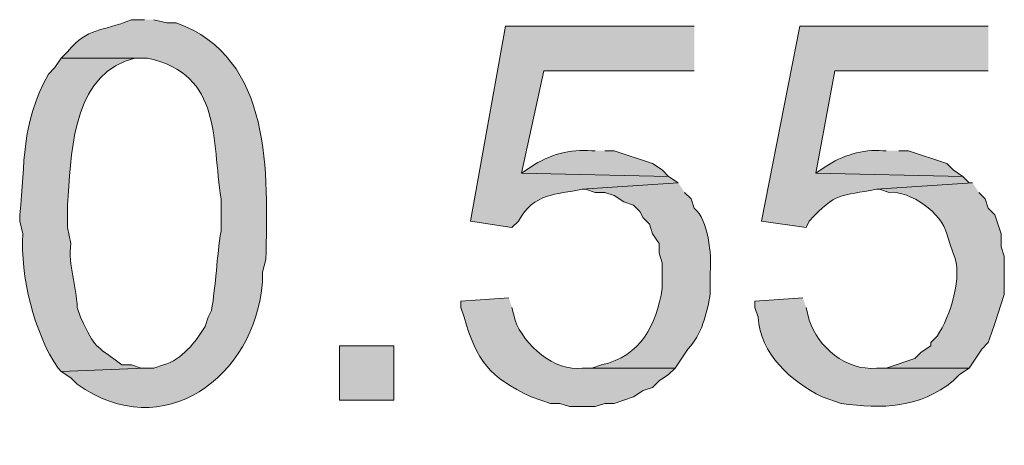
# Model space of a CAD drawing. Units: inches. Extents: x 17 to 191, y 63 to 205.
# Drawn here: x 139 to 145, y 154 to 157 of the extents above; entities that cross this region are included whole.
import ezdxf

# ---------------------------------------------------------------- set-up
doc = ezdxf.new("R2010")
doc.units = ezdxf.units.IN
doc.header["$MEASUREMENT"] = 0
doc.layers.add('Layer 1', color=7, linetype='Continuous')

msp = doc.modelspace()

# ---------------------------------------------------------------- hatches: boundary and pattern name
at = {"layer": 'Layer 1', "true_color": 0xffffff}
h = msp.add_hatch(color=7, dxfattribs=at)
edge = h.paths.add_edge_path()
edge.add_spline(control_points=[(139.7212, 157.2754), (139.7212, 157.2754), (139.6365, 157.2754), (139.6365, 157.2754), (139.4301, 157.1911), (139.3515, 157.2292), (139.2132, 157.0637), (139.2132, 157.0637), (139.1708, 157.0214), (139.1708, 157.0214), (139.1708, 157.0214), (139.7423, 157.0214), (139.7423, 157.0214), (140.2415, 156.912), (140.165, 156.4785), (140.2292, 156.0901), (140.2292, 156.0901), (140.2292, 155.8784), (140.2292, 155.8784), (140.2006, 155.7027), (140.1949, 155.5238), (140.1657, 155.3492), (140.1657, 155.3492), (140.1445, 155.3069), (140.1445, 155.3069), (140.1445, 155.3069), (140.1233, 155.2434), (140.1233, 155.2434), (140.0584, 155.1375), (139.9702, 155.0275), (139.8482, 154.9894), (139.8482, 154.9894), (139.7847, 154.9682), (139.7847, 154.9682), (139.7847, 154.9682), (139.7212, 154.9682), (139.7212, 154.9682), (139.7212, 154.9682), (139.1708, 154.9471), (139.1708, 154.9471), (139.1708, 154.9471), (139.2343, 154.9047), (139.2343, 154.9047), (139.2343, 154.9047), (139.2767, 154.8624), (139.2767, 154.8624), (139.8443, 154.4577), (140.4521, 154.9075), (140.5043, 155.5397), (140.5043, 155.5397), (140.5043, 155.6032), (140.5043, 155.6032), (140.5043, 155.6032), (140.5255, 155.6879), (140.5255, 155.6879), (140.5385, 156.2551), (140.5721, 157.026), (139.9328, 157.2542), (139.9328, 157.2542), (139.8693, 157.2542), (139.8693, 157.2542), (139.8693, 157.2542), (139.7847, 157.2754), (139.7847, 157.2754)], knot_values=[0, 0, 0, 0, 0.352778, 0.352778, 0.352778, 0.705556, 0.705556, 0.705556, 1.058333, 1.058333, 1.058333, 1.411111, 1.411111, 1.411111, 1.763889, 1.763889, 1.763889, 2.116667, 2.116667, 2.116667, 2.469444, 2.469444, 2.469444, 2.822222, 2.822222, 2.822222, 3.175, 3.175, 3.175, 3.527778, 3.527778, 3.527778, 3.880556, 3.880556, 3.880556, 4.233333, 4.233333, 4.233333, 4.586111, 4.586111, 4.586111, 4.938889, 4.938889, 4.938889, 5.291667, 5.291667, 5.291667, 5.644444, 5.644444, 5.644444, 5.997222, 5.997222, 5.997222, 6.35, 6.35, 6.35, 6.702778, 6.702778, 6.702778, 7.055556, 7.055556, 7.055556, 7.408333, 7.408333, 7.408333, 7.408333], degree=3, periodic=0)
edge.add_line((139.7847, 157.2754), (139.7212, 157.2754))
h = msp.add_hatch(color=7, dxfattribs=at)
edge = h.paths.add_edge_path()
edge.add_spline(control_points=[(143.3618, 157.2331), (143.3618, 157.2331), (142.113, 157.2331), (142.113, 157.2331), (142.113, 157.2331), (141.8802, 155.9419), (141.8802, 155.9419), (141.8802, 155.9419), (142.1553, 155.8995), (142.1553, 155.8995), (142.1553, 155.8995), (142.1977, 155.9419), (142.1977, 155.9419), (142.3014, 156.1299), (142.4425, 156.1151), (142.621, 156.1535), (142.621, 156.1535), (143.256, 156.1959), (143.256, 156.1959), (143.256, 156.1959), (143.1925, 156.2382), (143.1925, 156.2382), (143.1925, 156.2382), (142.2188, 156.2594), (142.2188, 156.2594), (142.2188, 156.2594), (142.367, 156.9367), (142.367, 156.9367), (142.367, 156.9367), (143.3618, 156.9367), (143.3618, 156.9367)], knot_values=[0, 0, 0, 0, 0.352778, 0.352778, 0.352778, 0.705556, 0.705556, 0.705556, 1.058333, 1.058333, 1.058333, 1.411111, 1.411111, 1.411111, 1.763889, 1.763889, 1.763889, 2.116667, 2.116667, 2.116667, 2.469444, 2.469444, 2.469444, 2.822222, 2.822222, 2.822222, 3.175, 3.175, 3.175, 3.527778, 3.527778, 3.527778, 3.527778], degree=3, periodic=0)
edge.add_line((143.3618, 156.9367), (143.3618, 157.2331))
h = msp.add_hatch(color=7, dxfattribs=at)
edge = h.paths.add_edge_path()
edge.add_spline(control_points=[(145.3092, 157.2331), (145.3092, 157.2331), (144.0603, 157.2331), (144.0603, 157.2331), (144.0603, 157.2331), (143.8063, 155.9419), (143.8063, 155.9419), (143.8063, 155.9419), (144.1027, 155.8995), (144.1027, 155.8995), (144.1027, 155.8995), (144.1238, 155.9419), (144.1238, 155.9419), (144.3006, 156.1373), (144.3337, 156.1056), (144.5683, 156.1535), (144.5683, 156.1535), (145.2033, 156.1959), (145.2033, 156.1959), (145.2033, 156.1959), (145.1822, 156.1959), (145.1822, 156.1959), (145.1822, 156.1959), (145.1398, 156.2382), (145.1398, 156.2382), (145.1398, 156.2382), (144.1662, 156.2594), (144.1662, 156.2594), (144.1662, 156.2594), (144.2932, 156.9367), (144.2932, 156.9367), (144.2932, 156.9367), (145.3092, 156.9367), (145.3092, 156.9367)], knot_values=[0, 0, 0, 0, 0.352778, 0.352778, 0.352778, 0.705556, 0.705556, 0.705556, 1.058333, 1.058333, 1.058333, 1.411111, 1.411111, 1.411111, 1.763889, 1.763889, 1.763889, 2.116667, 2.116667, 2.116667, 2.469444, 2.469444, 2.469444, 2.822222, 2.822222, 2.822222, 3.175, 3.175, 3.175, 3.527778, 3.527778, 3.527778, 3.880556, 3.880556, 3.880556, 3.880556], degree=3, periodic=0)
edge.add_line((145.3092, 156.9367), (145.3092, 157.2331))
h = msp.add_hatch(color=7, dxfattribs=at)
edge = h.paths.add_edge_path()
edge.add_spline(control_points=[(139.1708, 157.0214), (139.1708, 157.0214), (139.1285, 156.9579), (139.1285, 156.9579), (139.1285, 156.9579), (139.0862, 156.9156), (139.0862, 156.9156), (138.8964, 156.5709), (138.9369, 156.3381), (138.8957, 155.9842), (138.8957, 155.9842), (138.8957, 155.9419), (138.8957, 155.9419), (138.8957, 155.9419), (138.9168, 155.8572), (138.9168, 155.8572), (138.8981, 155.5821), (138.9909, 155.2), (139.1497, 154.9682), (139.1497, 154.9682), (139.1708, 154.9471), (139.1708, 154.9471), (139.1708, 154.9471), (139.7212, 154.9682), (139.7212, 154.9682), (139.7212, 154.9682), (139.7, 154.9682), (139.7, 154.9682), (139.7, 154.9682), (139.6365, 154.9894), (139.6365, 154.9894), (139.6365, 154.9894), (139.573, 154.9894), (139.573, 154.9894), (139.4146, 155.115), (139.4008, 155.0846), (139.319, 155.2646), (139.319, 155.2646), (139.2978, 155.3069), (139.2978, 155.3069), (139.2978, 155.3069), (139.2767, 155.3704), (139.2767, 155.3704), (139.2717, 155.5133), (139.2153, 155.647), (139.2343, 155.7937), (139.2343, 155.7937), (139.2132, 155.8995), (139.2132, 155.8995), (139.2132, 155.8995), (139.2132, 156.0477), (139.2132, 156.0477), (139.2357, 156.3631), (139.2347, 156.8648), (139.5942, 157.0002), (139.5942, 157.0002), (139.6577, 157.0214), (139.6577, 157.0214), (139.6577, 157.0214), (139.7212, 157.0214), (139.7212, 157.0214)], knot_values=[0, 0, 0, 0, 0.352778, 0.352778, 0.352778, 0.705556, 0.705556, 0.705556, 1.058333, 1.058333, 1.058333, 1.411111, 1.411111, 1.411111, 1.763889, 1.763889, 1.763889, 2.116667, 2.116667, 2.116667, 2.469444, 2.469444, 2.469444, 2.822222, 2.822222, 2.822222, 3.175, 3.175, 3.175, 3.527778, 3.527778, 3.527778, 3.880556, 3.880556, 3.880556, 4.233333, 4.233333, 4.233333, 4.586111, 4.586111, 4.586111, 4.938889, 4.938889, 4.938889, 5.291667, 5.291667, 5.291667, 5.644444, 5.644444, 5.644444, 5.997222, 5.997222, 5.997222, 6.35, 6.35, 6.35, 6.702778, 6.702778, 6.702778, 7.055556, 7.055556, 7.055556, 7.055556], degree=3, periodic=0)
edge.add_line((139.7212, 157.0214), (139.1708, 157.0214))
h = msp.add_hatch(color=7, dxfattribs=at)
edge = h.paths.add_edge_path()
edge.add_spline(control_points=[(142.7057, 156.4076), (142.7057, 156.4076), (142.6845, 156.4076), (142.6845, 156.4076), (142.5441, 156.4217), (142.398, 156.3807), (142.2823, 156.3017), (142.2823, 156.3017), (142.2188, 156.2594), (142.2188, 156.2594), (142.2188, 156.2594), (143.1925, 156.2382), (143.1925, 156.2382), (143.1925, 156.2382), (143.1502, 156.2805), (143.1502, 156.2805), (143.1502, 156.2805), (143.0867, 156.3229), (143.0867, 156.3229), (143.0867, 156.3229), (142.8327, 156.4076), (142.8327, 156.4076), (142.8327, 156.4076), (142.7692, 156.4076), (142.7692, 156.4076)], knot_values=[0, 0, 0, 0, 0.352778, 0.352778, 0.352778, 0.705556, 0.705556, 0.705556, 1.058333, 1.058333, 1.058333, 1.411111, 1.411111, 1.411111, 1.763889, 1.763889, 1.763889, 2.116667, 2.116667, 2.116667, 2.469444, 2.469444, 2.469444, 2.822222, 2.822222, 2.822222, 2.822222], degree=3, periodic=0)
edge.add_line((142.7692, 156.4076), (142.7057, 156.4076))
h = msp.add_hatch(color=7, dxfattribs=at)
edge = h.paths.add_edge_path()
edge.add_spline(control_points=[(144.6318, 156.4076), (144.6318, 156.4076), (144.6107, 156.4076), (144.6107, 156.4076), (144.4777, 156.4195), (144.339, 156.3758), (144.2297, 156.3017), (144.2297, 156.3017), (144.1662, 156.2594), (144.1662, 156.2594), (144.1662, 156.2594), (145.1398, 156.2382), (145.1398, 156.2382), (145.1398, 156.2382), (145.0763, 156.2805), (145.0763, 156.2805), (145.0763, 156.2805), (145.034, 156.3229), (145.034, 156.3229), (145.034, 156.3229), (144.78, 156.4076), (144.78, 156.4076), (144.78, 156.4076), (144.7165, 156.4076), (144.7165, 156.4076)], knot_values=[0, 0, 0, 0, 0.352778, 0.352778, 0.352778, 0.705556, 0.705556, 0.705556, 1.058333, 1.058333, 1.058333, 1.411111, 1.411111, 1.411111, 1.763889, 1.763889, 1.763889, 2.116667, 2.116667, 2.116667, 2.469444, 2.469444, 2.469444, 2.822222, 2.822222, 2.822222, 2.822222], degree=3, periodic=0)
edge.add_line((144.7165, 156.4076), (144.6318, 156.4076))
h = msp.add_hatch(color=7, dxfattribs=at)
edge = h.paths.add_edge_path()
edge.add_spline(control_points=[(143.256, 156.1959), (143.256, 156.1959), (142.621, 156.1535), (142.621, 156.1535), (142.621, 156.1535), (142.6422, 156.1535), (142.6422, 156.1535), (142.6422, 156.1535), (142.7057, 156.1324), (142.7057, 156.1324), (142.7057, 156.1324), (142.7692, 156.1324), (142.7692, 156.1324), (142.7692, 156.1324), (142.8327, 156.1112), (142.8327, 156.1112), (142.8327, 156.1112), (142.8962, 156.0689), (142.8962, 156.0689), (142.8962, 156.0689), (142.9597, 156.0477), (142.9597, 156.0477), (142.9597, 156.0477), (143.002, 156.0054), (143.002, 156.0054), (143.002, 156.0054), (143.0232, 155.9631), (143.0232, 155.9631), (143.0232, 155.9631), (143.0655, 155.9207), (143.0655, 155.9207), (143.0655, 155.9207), (143.0867, 155.8572), (143.0867, 155.8572), (143.0867, 155.8572), (143.129, 155.7937), (143.129, 155.7937), (143.129, 155.7937), (143.129, 155.7302), (143.129, 155.7302), (143.129, 155.7302), (143.1502, 155.6667), (143.1502, 155.6667), (143.1502, 155.6667), (143.1502, 155.4974), (143.1502, 155.4974), (143.1131, 155.255), (143.0094, 155.0479), (142.748, 154.9894), (142.748, 154.9894), (142.6845, 154.9682), (142.6845, 154.9682), (142.6845, 154.9682), (142.621, 154.9682), (142.621, 154.9682), (142.621, 154.9682), (143.2348, 154.9682), (143.2348, 154.9682), (143.2348, 154.9682), (143.3195, 155.0952), (143.3195, 155.0952), (143.4137, 155.1922), (143.4437, 155.3266), (143.4677, 155.4551), (143.4677, 155.4551), (143.4677, 155.6032), (143.4677, 155.6032), (143.4775, 155.7193), (143.4567, 155.9514), (143.3618, 156.0266), (143.3618, 156.0266), (143.3407, 156.0901), (143.3407, 156.0901), (143.3407, 156.0901), (143.2983, 156.1324), (143.2983, 156.1324)], knot_values=[0, 0, 0, 0, 0.352778, 0.352778, 0.352778, 0.705556, 0.705556, 0.705556, 1.058333, 1.058333, 1.058333, 1.411111, 1.411111, 1.411111, 1.763889, 1.763889, 1.763889, 2.116667, 2.116667, 2.116667, 2.469444, 2.469444, 2.469444, 2.822222, 2.822222, 2.822222, 3.175, 3.175, 3.175, 3.527778, 3.527778, 3.527778, 3.880556, 3.880556, 3.880556, 4.233333, 4.233333, 4.233333, 4.586111, 4.586111, 4.586111, 4.938889, 4.938889, 4.938889, 5.291667, 5.291667, 5.291667, 5.644444, 5.644444, 5.644444, 5.997222, 5.997222, 5.997222, 6.35, 6.35, 6.35, 6.702778, 6.702778, 6.702778, 7.055556, 7.055556, 7.055556, 7.408333, 7.408333, 7.408333, 7.761111, 7.761111, 7.761111, 8.113889, 8.113889, 8.113889, 8.466667, 8.466667, 8.466667, 8.819444, 8.819444, 8.819444, 8.819444], degree=3, periodic=0)
edge.add_line((143.2983, 156.1324), (143.256, 156.1959))
h = msp.add_hatch(color=7, dxfattribs=at)
edge = h.paths.add_edge_path()
edge.add_spline(control_points=[(145.2033, 156.1959), (145.2033, 156.1959), (144.5683, 156.1535), (144.5683, 156.1535), (144.5683, 156.1535), (144.5895, 156.1535), (144.5895, 156.1535), (144.5895, 156.1535), (144.653, 156.1324), (144.653, 156.1324), (144.7906, 156.1451), (145.0047, 155.993), (145.034, 155.8572), (145.034, 155.8572), (145.0552, 155.7937), (145.0552, 155.7937), (145.0552, 155.7937), (145.0763, 155.7302), (145.0763, 155.7302), (145.1458, 155.5796), (145.0562, 155.3122), (144.9705, 155.1799), (144.9705, 155.1799), (144.9282, 155.1376), (144.9282, 155.1376), (144.9282, 155.1376), (144.9282, 155.1164), (144.9282, 155.1164), (144.9282, 155.1164), (144.8647, 155.0741), (144.8647, 155.0741), (144.8647, 155.0741), (144.8223, 155.0317), (144.8223, 155.0317), (144.8223, 155.0317), (144.6318, 154.9682), (144.6318, 154.9682), (144.6318, 154.9682), (144.5683, 154.9682), (144.5683, 154.9682), (144.5683, 154.9682), (145.1822, 154.9682), (145.1822, 154.9682), (145.1822, 154.9682), (145.2668, 155.0952), (145.2668, 155.0952), (145.2668, 155.0952), (145.3092, 155.1376), (145.3092, 155.1376), (145.3092, 155.1376), (145.3303, 155.2011), (145.3303, 155.2011), (145.3303, 155.2011), (145.3515, 155.2646), (145.3515, 155.2646), (145.3515, 155.2646), (145.415, 155.4551), (145.415, 155.4551), (145.415, 155.4551), (145.415, 155.7091), (145.415, 155.7091), (145.415, 155.7091), (145.3938, 155.7726), (145.3938, 155.7726), (145.3938, 155.7726), (145.3938, 155.8572), (145.3938, 155.8572), (145.3938, 155.8572), (145.3515, 155.9842), (145.3515, 155.9842), (145.3515, 155.9842), (145.3092, 156.0266), (145.3092, 156.0266), (145.3092, 156.0266), (145.288, 156.0901), (145.288, 156.0901), (145.288, 156.0901), (145.2457, 156.1324), (145.2457, 156.1324)], knot_values=[0, 0, 0, 0, 0.352778, 0.352778, 0.352778, 0.705556, 0.705556, 0.705556, 1.058333, 1.058333, 1.058333, 1.411111, 1.411111, 1.411111, 1.763889, 1.763889, 1.763889, 2.116667, 2.116667, 2.116667, 2.469444, 2.469444, 2.469444, 2.822222, 2.822222, 2.822222, 3.175, 3.175, 3.175, 3.527778, 3.527778, 3.527778, 3.880556, 3.880556, 3.880556, 4.233333, 4.233333, 4.233333, 4.586111, 4.586111, 4.586111, 4.938889, 4.938889, 4.938889, 5.291667, 5.291667, 5.291667, 5.644444, 5.644444, 5.644444, 5.997222, 5.997222, 5.997222, 6.35, 6.35, 6.35, 6.702778, 6.702778, 6.702778, 7.055556, 7.055556, 7.055556, 7.408333, 7.408333, 7.408333, 7.761111, 7.761111, 7.761111, 8.113889, 8.113889, 8.113889, 8.466667, 8.466667, 8.466667, 8.819444, 8.819444, 8.819444, 9.172222, 9.172222, 9.172222, 9.172222], degree=3, periodic=0)
edge.add_line((145.2457, 156.1324), (145.2033, 156.1959))
h = msp.add_hatch(color=7, dxfattribs=at)
edge = h.paths.add_edge_path()
edge.add_spline(control_points=[(142.1342, 155.4339), (142.1342, 155.4339), (141.8167, 155.4127), (141.8167, 155.4127), (141.8167, 155.4127), (141.8167, 155.3704), (141.8167, 155.3704), (141.8167, 155.3704), (141.8378, 155.3069), (141.8378, 155.3069), (141.9243, 155.0116), (142.0029, 154.9107), (142.2823, 154.7777), (142.2823, 154.7777), (142.4093, 154.7354), (142.4093, 154.7354), (142.4093, 154.7354), (142.4728, 154.7354), (142.4728, 154.7354), (142.4728, 154.7354), (142.5363, 154.7142), (142.5363, 154.7142), (142.5363, 154.7142), (142.7057, 154.7142), (142.7057, 154.7142), (142.7057, 154.7142), (142.7692, 154.7354), (142.7692, 154.7354), (142.7692, 154.7354), (142.8327, 154.7354), (142.8327, 154.7354), (142.8327, 154.7354), (142.9597, 154.7777), (142.9597, 154.7777), (142.9597, 154.7777), (143.0232, 154.8201), (143.0232, 154.8201), (143.0232, 154.8201), (143.0867, 154.8412), (143.0867, 154.8412), (143.0867, 154.8412), (143.129, 154.8835), (143.129, 154.8835), (143.129, 154.8835), (143.1925, 154.9259), (143.1925, 154.9259), (143.1925, 154.9259), (143.2348, 154.9682), (143.2348, 154.9682), (143.2348, 154.9682), (142.621, 154.9682), (142.621, 154.9682), (142.4397, 154.9418), (142.2298, 155.1263), (142.1765, 155.2857), (142.1765, 155.2857), (142.1553, 155.3704), (142.1553, 155.3704)], knot_values=[0, 0, 0, 0, 0.352778, 0.352778, 0.352778, 0.705556, 0.705556, 0.705556, 1.058333, 1.058333, 1.058333, 1.411111, 1.411111, 1.411111, 1.763889, 1.763889, 1.763889, 2.116667, 2.116667, 2.116667, 2.469444, 2.469444, 2.469444, 2.822222, 2.822222, 2.822222, 3.175, 3.175, 3.175, 3.527778, 3.527778, 3.527778, 3.880556, 3.880556, 3.880556, 4.233333, 4.233333, 4.233333, 4.586111, 4.586111, 4.586111, 4.938889, 4.938889, 4.938889, 5.291667, 5.291667, 5.291667, 5.644444, 5.644444, 5.644444, 5.997222, 5.997222, 5.997222, 6.35, 6.35, 6.35, 6.702778, 6.702778, 6.702778, 6.702778], degree=3, periodic=0)
edge.add_line((142.1553, 155.3704), (142.1342, 155.4339))
h = msp.add_hatch(color=7, dxfattribs=at)
edge = h.paths.add_edge_path()
edge.add_spline(control_points=[(144.0815, 155.4339), (144.0815, 155.4339), (143.764, 155.4127), (143.764, 155.4127), (143.764, 155.4127), (143.764, 155.3704), (143.764, 155.3704), (143.764, 155.3704), (143.7852, 155.3069), (143.7852, 155.3069), (143.7965, 155.0635), (144.0025, 154.8828), (144.2085, 154.7777), (144.2085, 154.7777), (144.3355, 154.7354), (144.3355, 154.7354), (144.6068, 154.6966), (144.853, 154.704), (145.0763, 154.8835), (145.0763, 154.8835), (145.1187, 154.9259), (145.1187, 154.9259), (145.1187, 154.9259), (145.1822, 154.9682), (145.1822, 154.9682), (145.1822, 154.9682), (144.5683, 154.9682), (144.5683, 154.9682), (144.363, 154.952), (144.1838, 155.1062), (144.1238, 155.2857), (144.1238, 155.2857), (144.1027, 155.3704), (144.1027, 155.3704)], knot_values=[0, 0, 0, 0, 0.352778, 0.352778, 0.352778, 0.705556, 0.705556, 0.705556, 1.058333, 1.058333, 1.058333, 1.411111, 1.411111, 1.411111, 1.763889, 1.763889, 1.763889, 2.116667, 2.116667, 2.116667, 2.469444, 2.469444, 2.469444, 2.822222, 2.822222, 2.822222, 3.175, 3.175, 3.175, 3.527778, 3.527778, 3.527778, 3.880556, 3.880556, 3.880556, 3.880556], degree=3, periodic=0)
edge.add_line((144.1027, 155.3704), (144.0815, 155.4339))
h = msp.add_hatch(color=7, dxfattribs=at)
h.dxf.hatch_style = 2
h.paths.add_polyline_path([(141.0123, 154.7566), (141.3722, 154.7566), (141.3722, 155.1164), (141.0123, 155.1164)])

# ---------------------------------------------------------------- linework, layer by layer
at = {"layer": 'Layer 1', "lineweight": 0}
msp.add_lwpolyline([(141.0123, 154.7566), (141.3722, 154.7566), (141.3722, 155.1164), (141.0123, 155.1164), (141.0123, 154.7566)], dxfattribs=at)
for points, knots in [([(139.7212, 157.2754), (139.7212, 157.2754), (139.6365, 157.2754), (139.6365, 157.2754), (139.4301, 157.1911), (139.3515, 157.2292), (139.2132, 157.0637), (139.2132, 157.0637), (139.1708, 157.0214), (139.1708, 157.0214), (139.1708, 157.0214), (139.7423, 157.0214), (139.7423, 157.0214), (140.2415, 156.912), (140.165, 156.4785), (140.2292, 156.0901), (140.2292, 156.0901), (140.2292, 155.8784), (140.2292, 155.8784), (140.2006, 155.7027), (140.1949, 155.5238), (140.1657, 155.3492), (140.1657, 155.3492), (140.1445, 155.3069), (140.1445, 155.3069), (140.1445, 155.3069), (140.1233, 155.2434), (140.1233, 155.2434), (140.0584, 155.1375), (139.9702, 155.0275), (139.8482, 154.9894), (139.8482, 154.9894), (139.7847, 154.9682), (139.7847, 154.9682), (139.7847, 154.9682), (139.7212, 154.9682), (139.7212, 154.9682), (139.7212, 154.9682), (139.1708, 154.9471), (139.1708, 154.9471), (139.1708, 154.9471), (139.2343, 154.9047), (139.2343, 154.9047), (139.2343, 154.9047), (139.2767, 154.8624), (139.2767, 154.8624), (139.8443, 154.4577), (140.4521, 154.9075), (140.5043, 155.5397), (140.5043, 155.5397), (140.5043, 155.6032), (140.5043, 155.6032), (140.5043, 155.6032), (140.5255, 155.6879), (140.5255, 155.6879), (140.5385, 156.2551), (140.5721, 157.026), (139.9328, 157.2542), (139.9328, 157.2542), (139.8693, 157.2542), (139.8693, 157.2542), (139.8693, 157.2542), (139.7847, 157.2754), (139.7847, 157.2754)], [0, 0, 0, 0, 1, 1, 1, 2, 2, 2, 3, 3, 3, 4, 4, 4, 5, 5, 5, 6, 6, 6, 7, 7, 7, 8, 8, 8, 9, 9, 9, 10, 10, 10, 11, 11, 11, 12, 12, 12, 13, 13, 13, 14, 14, 14, 15, 15, 15, 16, 16, 16, 17, 17, 17, 18, 18, 18, 19, 19, 19, 20, 20, 20, 21, 21, 21, 21]), ([(143.3618, 157.2331), (143.3618, 157.2331), (142.113, 157.2331), (142.113, 157.2331), (142.113, 157.2331), (141.8802, 155.9419), (141.8802, 155.9419), (141.8802, 155.9419), (142.1553, 155.8995), (142.1553, 155.8995), (142.1553, 155.8995), (142.1977, 155.9419), (142.1977, 155.9419), (142.3014, 156.1299), (142.4425, 156.1151), (142.621, 156.1535), (142.621, 156.1535), (143.256, 156.1959), (143.256, 156.1959), (143.256, 156.1959), (143.1925, 156.2382), (143.1925, 156.2382), (143.1925, 156.2382), (142.2188, 156.2594), (142.2188, 156.2594), (142.2188, 156.2594), (142.367, 156.9367), (142.367, 156.9367), (142.367, 156.9367), (143.3618, 156.9367), (143.3618, 156.9367)], [0, 0, 0, 0, 1, 1, 1, 2, 2, 2, 3, 3, 3, 4, 4, 4, 5, 5, 5, 6, 6, 6, 7, 7, 7, 8, 8, 8, 9, 9, 9, 10, 10, 10, 10]), ([(145.3092, 157.2331), (145.3092, 157.2331), (144.0603, 157.2331), (144.0603, 157.2331), (144.0603, 157.2331), (143.8063, 155.9419), (143.8063, 155.9419), (143.8063, 155.9419), (144.1027, 155.8995), (144.1027, 155.8995), (144.1027, 155.8995), (144.1238, 155.9419), (144.1238, 155.9419), (144.3006, 156.1373), (144.3337, 156.1056), (144.5683, 156.1535), (144.5683, 156.1535), (145.2033, 156.1959), (145.2033, 156.1959), (145.2033, 156.1959), (145.1822, 156.1959), (145.1822, 156.1959), (145.1822, 156.1959), (145.1398, 156.2382), (145.1398, 156.2382), (145.1398, 156.2382), (144.1662, 156.2594), (144.1662, 156.2594), (144.1662, 156.2594), (144.2932, 156.9367), (144.2932, 156.9367), (144.2932, 156.9367), (145.3092, 156.9367), (145.3092, 156.9367)], [0, 0, 0, 0, 1, 1, 1, 2, 2, 2, 3, 3, 3, 4, 4, 4, 5, 5, 5, 6, 6, 6, 7, 7, 7, 8, 8, 8, 9, 9, 9, 10, 10, 10, 11, 11, 11, 11]), ([(139.1708, 157.0214), (139.1708, 157.0214), (139.1285, 156.9579), (139.1285, 156.9579), (139.1285, 156.9579), (139.0862, 156.9156), (139.0862, 156.9156), (138.8964, 156.5709), (138.9369, 156.3381), (138.8957, 155.9842), (138.8957, 155.9842), (138.8957, 155.9419), (138.8957, 155.9419), (138.8957, 155.9419), (138.9168, 155.8572), (138.9168, 155.8572), (138.8981, 155.5821), (138.9909, 155.2), (139.1497, 154.9682), (139.1497, 154.9682), (139.1708, 154.9471), (139.1708, 154.9471), (139.1708, 154.9471), (139.7212, 154.9682), (139.7212, 154.9682), (139.7212, 154.9682), (139.7, 154.9682), (139.7, 154.9682), (139.7, 154.9682), (139.6365, 154.9894), (139.6365, 154.9894), (139.6365, 154.9894), (139.573, 154.9894), (139.573, 154.9894), (139.4146, 155.115), (139.4008, 155.0846), (139.319, 155.2646), (139.319, 155.2646), (139.2978, 155.3069), (139.2978, 155.3069), (139.2978, 155.3069), (139.2767, 155.3704), (139.2767, 155.3704), (139.2717, 155.5133), (139.2153, 155.647), (139.2343, 155.7937), (139.2343, 155.7937), (139.2132, 155.8995), (139.2132, 155.8995), (139.2132, 155.8995), (139.2132, 156.0477), (139.2132, 156.0477), (139.2357, 156.3631), (139.2347, 156.8648), (139.5942, 157.0002), (139.5942, 157.0002), (139.6577, 157.0214), (139.6577, 157.0214), (139.6577, 157.0214), (139.7212, 157.0214), (139.7212, 157.0214)], [0, 0, 0, 0, 1, 1, 1, 2, 2, 2, 3, 3, 3, 4, 4, 4, 5, 5, 5, 6, 6, 6, 7, 7, 7, 8, 8, 8, 9, 9, 9, 10, 10, 10, 11, 11, 11, 12, 12, 12, 13, 13, 13, 14, 14, 14, 15, 15, 15, 16, 16, 16, 17, 17, 17, 18, 18, 18, 19, 19, 19, 20, 20, 20, 20]), ([(142.7057, 156.4076), (142.7057, 156.4076), (142.6845, 156.4076), (142.6845, 156.4076), (142.5441, 156.4217), (142.398, 156.3807), (142.2823, 156.3017), (142.2823, 156.3017), (142.2188, 156.2594), (142.2188, 156.2594), (142.2188, 156.2594), (143.1925, 156.2382), (143.1925, 156.2382), (143.1925, 156.2382), (143.1502, 156.2805), (143.1502, 156.2805), (143.1502, 156.2805), (143.0867, 156.3229), (143.0867, 156.3229), (143.0867, 156.3229), (142.8327, 156.4076), (142.8327, 156.4076), (142.8327, 156.4076), (142.7692, 156.4076), (142.7692, 156.4076)], [0, 0, 0, 0, 1, 1, 1, 2, 2, 2, 3, 3, 3, 4, 4, 4, 5, 5, 5, 6, 6, 6, 7, 7, 7, 8, 8, 8, 8]), ([(144.6318, 156.4076), (144.6318, 156.4076), (144.6107, 156.4076), (144.6107, 156.4076), (144.4777, 156.4195), (144.339, 156.3758), (144.2297, 156.3017), (144.2297, 156.3017), (144.1662, 156.2594), (144.1662, 156.2594), (144.1662, 156.2594), (145.1398, 156.2382), (145.1398, 156.2382), (145.1398, 156.2382), (145.0763, 156.2805), (145.0763, 156.2805), (145.0763, 156.2805), (145.034, 156.3229), (145.034, 156.3229), (145.034, 156.3229), (144.78, 156.4076), (144.78, 156.4076), (144.78, 156.4076), (144.7165, 156.4076), (144.7165, 156.4076)], [0, 0, 0, 0, 1, 1, 1, 2, 2, 2, 3, 3, 3, 4, 4, 4, 5, 5, 5, 6, 6, 6, 7, 7, 7, 8, 8, 8, 8]), ([(143.256, 156.1959), (143.256, 156.1959), (142.621, 156.1535), (142.621, 156.1535), (142.621, 156.1535), (142.6422, 156.1535), (142.6422, 156.1535), (142.6422, 156.1535), (142.7057, 156.1324), (142.7057, 156.1324), (142.7057, 156.1324), (142.7692, 156.1324), (142.7692, 156.1324), (142.7692, 156.1324), (142.8327, 156.1112), (142.8327, 156.1112), (142.8327, 156.1112), (142.8962, 156.0689), (142.8962, 156.0689), (142.8962, 156.0689), (142.9597, 156.0477), (142.9597, 156.0477), (142.9597, 156.0477), (143.002, 156.0054), (143.002, 156.0054), (143.002, 156.0054), (143.0232, 155.9631), (143.0232, 155.9631), (143.0232, 155.9631), (143.0655, 155.9207), (143.0655, 155.9207), (143.0655, 155.9207), (143.0867, 155.8572), (143.0867, 155.8572), (143.0867, 155.8572), (143.129, 155.7937), (143.129, 155.7937), (143.129, 155.7937), (143.129, 155.7302), (143.129, 155.7302), (143.129, 155.7302), (143.1502, 155.6667), (143.1502, 155.6667), (143.1502, 155.6667), (143.1502, 155.4974), (143.1502, 155.4974), (143.1131, 155.255), (143.0094, 155.0479), (142.748, 154.9894), (142.748, 154.9894), (142.6845, 154.9682), (142.6845, 154.9682), (142.6845, 154.9682), (142.621, 154.9682), (142.621, 154.9682), (142.621, 154.9682), (143.2348, 154.9682), (143.2348, 154.9682), (143.2348, 154.9682), (143.3195, 155.0952), (143.3195, 155.0952), (143.4137, 155.1922), (143.4437, 155.3266), (143.4677, 155.4551), (143.4677, 155.4551), (143.4677, 155.6032), (143.4677, 155.6032), (143.4775, 155.7193), (143.4567, 155.9514), (143.3618, 156.0266), (143.3618, 156.0266), (143.3407, 156.0901), (143.3407, 156.0901), (143.3407, 156.0901), (143.2983, 156.1324), (143.2983, 156.1324)], [0, 0, 0, 0, 1, 1, 1, 2, 2, 2, 3, 3, 3, 4, 4, 4, 5, 5, 5, 6, 6, 6, 7, 7, 7, 8, 8, 8, 9, 9, 9, 10, 10, 10, 11, 11, 11, 12, 12, 12, 13, 13, 13, 14, 14, 14, 15, 15, 15, 16, 16, 16, 17, 17, 17, 18, 18, 18, 19, 19, 19, 20, 20, 20, 21, 21, 21, 22, 22, 22, 23, 23, 23, 24, 24, 24, 25, 25, 25, 25]), ([(145.2033, 156.1959), (145.2033, 156.1959), (144.5683, 156.1535), (144.5683, 156.1535), (144.5683, 156.1535), (144.5895, 156.1535), (144.5895, 156.1535), (144.5895, 156.1535), (144.653, 156.1324), (144.653, 156.1324), (144.7906, 156.1451), (145.0047, 155.993), (145.034, 155.8572), (145.034, 155.8572), (145.0552, 155.7937), (145.0552, 155.7937), (145.0552, 155.7937), (145.0763, 155.7302), (145.0763, 155.7302), (145.1458, 155.5796), (145.0562, 155.3122), (144.9705, 155.1799), (144.9705, 155.1799), (144.9282, 155.1376), (144.9282, 155.1376), (144.9282, 155.1376), (144.9282, 155.1164), (144.9282, 155.1164), (144.9282, 155.1164), (144.8647, 155.0741), (144.8647, 155.0741), (144.8647, 155.0741), (144.8223, 155.0317), (144.8223, 155.0317), (144.8223, 155.0317), (144.6318, 154.9682), (144.6318, 154.9682), (144.6318, 154.9682), (144.5683, 154.9682), (144.5683, 154.9682), (144.5683, 154.9682), (145.1822, 154.9682), (145.1822, 154.9682), (145.1822, 154.9682), (145.2668, 155.0952), (145.2668, 155.0952), (145.2668, 155.0952), (145.3092, 155.1376), (145.3092, 155.1376), (145.3092, 155.1376), (145.3303, 155.2011), (145.3303, 155.2011), (145.3303, 155.2011), (145.3515, 155.2646), (145.3515, 155.2646), (145.3515, 155.2646), (145.415, 155.4551), (145.415, 155.4551), (145.415, 155.4551), (145.415, 155.7091), (145.415, 155.7091), (145.415, 155.7091), (145.3938, 155.7726), (145.3938, 155.7726), (145.3938, 155.7726), (145.3938, 155.8572), (145.3938, 155.8572), (145.3938, 155.8572), (145.3515, 155.9842), (145.3515, 155.9842), (145.3515, 155.9842), (145.3092, 156.0266), (145.3092, 156.0266), (145.3092, 156.0266), (145.288, 156.0901), (145.288, 156.0901), (145.288, 156.0901), (145.2457, 156.1324), (145.2457, 156.1324)], [0, 0, 0, 0, 1, 1, 1, 2, 2, 2, 3, 3, 3, 4, 4, 4, 5, 5, 5, 6, 6, 6, 7, 7, 7, 8, 8, 8, 9, 9, 9, 10, 10, 10, 11, 11, 11, 12, 12, 12, 13, 13, 13, 14, 14, 14, 15, 15, 15, 16, 16, 16, 17, 17, 17, 18, 18, 18, 19, 19, 19, 20, 20, 20, 21, 21, 21, 22, 22, 22, 23, 23, 23, 24, 24, 24, 25, 25, 25, 26, 26, 26, 26]), ([(142.1342, 155.4339), (142.1342, 155.4339), (141.8167, 155.4127), (141.8167, 155.4127), (141.8167, 155.4127), (141.8167, 155.3704), (141.8167, 155.3704), (141.8167, 155.3704), (141.8378, 155.3069), (141.8378, 155.3069), (141.9243, 155.0116), (142.0029, 154.9107), (142.2823, 154.7777), (142.2823, 154.7777), (142.4093, 154.7354), (142.4093, 154.7354), (142.4093, 154.7354), (142.4728, 154.7354), (142.4728, 154.7354), (142.4728, 154.7354), (142.5363, 154.7142), (142.5363, 154.7142), (142.5363, 154.7142), (142.7057, 154.7142), (142.7057, 154.7142), (142.7057, 154.7142), (142.7692, 154.7354), (142.7692, 154.7354), (142.7692, 154.7354), (142.8327, 154.7354), (142.8327, 154.7354), (142.8327, 154.7354), (142.9597, 154.7777), (142.9597, 154.7777), (142.9597, 154.7777), (143.0232, 154.8201), (143.0232, 154.8201), (143.0232, 154.8201), (143.0867, 154.8412), (143.0867, 154.8412), (143.0867, 154.8412), (143.129, 154.8835), (143.129, 154.8835), (143.129, 154.8835), (143.1925, 154.9259), (143.1925, 154.9259), (143.1925, 154.9259), (143.2348, 154.9682), (143.2348, 154.9682), (143.2348, 154.9682), (142.621, 154.9682), (142.621, 154.9682), (142.4397, 154.9418), (142.2298, 155.1263), (142.1765, 155.2857), (142.1765, 155.2857), (142.1553, 155.3704), (142.1553, 155.3704)], [0, 0, 0, 0, 1, 1, 1, 2, 2, 2, 3, 3, 3, 4, 4, 4, 5, 5, 5, 6, 6, 6, 7, 7, 7, 8, 8, 8, 9, 9, 9, 10, 10, 10, 11, 11, 11, 12, 12, 12, 13, 13, 13, 14, 14, 14, 15, 15, 15, 16, 16, 16, 17, 17, 17, 18, 18, 18, 19, 19, 19, 19]), ([(144.0815, 155.4339), (144.0815, 155.4339), (143.764, 155.4127), (143.764, 155.4127), (143.764, 155.4127), (143.764, 155.3704), (143.764, 155.3704), (143.764, 155.3704), (143.7852, 155.3069), (143.7852, 155.3069), (143.7965, 155.0635), (144.0025, 154.8828), (144.2085, 154.7777), (144.2085, 154.7777), (144.3355, 154.7354), (144.3355, 154.7354), (144.6068, 154.6966), (144.853, 154.704), (145.0763, 154.8835), (145.0763, 154.8835), (145.1187, 154.9259), (145.1187, 154.9259), (145.1187, 154.9259), (145.1822, 154.9682), (145.1822, 154.9682), (145.1822, 154.9682), (144.5683, 154.9682), (144.5683, 154.9682), (144.363, 154.952), (144.1838, 155.1062), (144.1238, 155.2857), (144.1238, 155.2857), (144.1027, 155.3704), (144.1027, 155.3704)], [0, 0, 0, 0, 1, 1, 1, 2, 2, 2, 3, 3, 3, 4, 4, 4, 5, 5, 5, 6, 6, 6, 7, 7, 7, 8, 8, 8, 9, 9, 9, 10, 10, 10, 11, 11, 11, 11])]:
    msp.add_open_spline(points, degree=3, knots=knots, dxfattribs=at)

doc.saveas('drawing.dxf')
